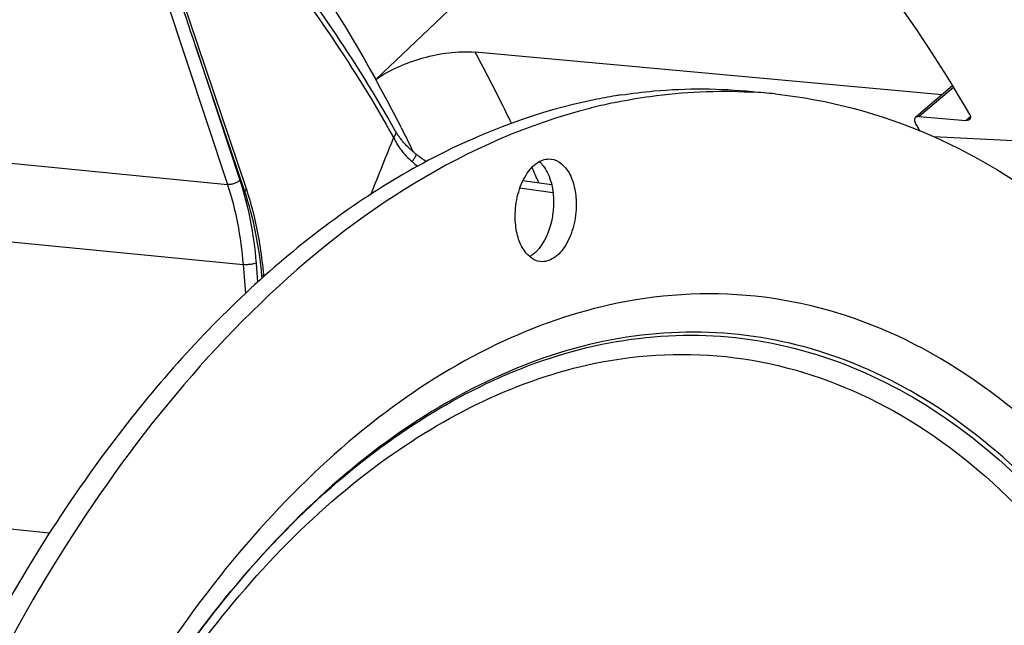
# Model space of a CAD drawing. Units: millimetres. Extents: x 0 to 594, y 0 to 420.
# Drawn here: x 214 to 227, y 80 to 88 of the extents above; entities that cross this region are included whole.
import ezdxf

# ---------------------------------------------------------------- set-up
doc = ezdxf.new("R2010")
doc.units = ezdxf.units.MM
doc.header["$LTSCALE"] = 32.67
doc.layers.get('0').update_dxf_attribs({"linetype": 'CONTINUOUS'})
doc.layers.add('AXES', color=7, linetype='CONTINUOUS')
doc.layers.add('SOLIDES', color=7, linetype='CONTINUOUS')

msp = doc.modelspace()

# ---------------------------------------------------------------- linework, layer by layer
at = {"color": 7, "linetype": 'CONTINUOUS'}
msp.add_line((224.029373, 86.615858), (224.054113, 86.614464), dxfattribs=at)
for centre, radius, start, end in [((223.409084, 79.353167), 7.307284, 99.2883217, 101.5803006), ((223.393594, 79.444871), 7.214283, 98.7114941, 99.2844586), ((223.662119, 79.874425), 6.751428, 84.0934435, 86.671482), ((223.775961, 79.028567), 7.607692, 103.7764148, 104.3858563), ((223.746264, 79.152041), 7.480699, 101.5813115, 103.7807028)]:
    msp.add_arc(centre, radius, start, end, dxfattribs=at)
for points, knots in [([(233.48705, 74.702897), (233.271493, 77.249764), (232.448633, 82.054816), (229.90824, 88.429094), (226.26086, 93.235454), (222.983554, 95.151269), (221.353624, 95.602062)], [0, 0, 0, 0, 0.300966971, 0.56997307, 0.800869924, 1, 1, 1, 1]), ([(215.327578, 95.379253), (214.283913, 95.024383), (211.60467, 93.665735), (207.83309, 90.105627), (205.657975, 86.697631), (204.673085, 84.793688)], [0, 0, 0, 0, 0.215658066, 0.580636341, 1, 1, 1, 1]), ([(222.300925, 86.575926), (222.447166, 86.598334), (223.028638, 86.669266), (223.619256, 86.666328), (224.054645, 86.621279)], [0, 0, 0, 0, 0.2526171, 1, 1, 1, 1]), ([(222.244451, 86.480438), (222.392784, 86.510823), (222.98173, 86.612812), (223.583845, 86.640135), (224.029373, 86.615858)], [0, 0, 0, 0, 0.253368046, 1, 1, 1, 1]), ([(224.356884, 86.590011), (225.067575, 86.516477), (226.516093, 86.123457), (228.483605, 84.86915), (230.213751, 83.016235), (231.661866, 80.638151), (232.791771, 77.813434), (233.853239, 73.473533), (234.170972, 67.581067), (233.079397, 60.626706), (230.986366, 55.297919), (228.659352, 51.809122), (226.751483, 49.78484), (224.679149, 48.333252), (223.167637, 47.770103), (222.425999, 47.618185)], [0, 0, 0, 0, 0.045069769, 0.092874275, 0.145399355, 0.203606433, 0.267541619, 0.336557432, 0.484719412, 0.6361997, 0.777796061, 0.841659604, 0.899790702, 0.952245982, 1, 1, 1, 1]), ([(221.942212, 86.511707), (221.200573, 86.359788), (219.689062, 85.796639), (217.616728, 84.345052), (215.708859, 82.320769), (213.381844, 78.831973), (211.288813, 73.503186), (210.197239, 66.548825), (210.514972, 60.656359), (211.57644, 56.316457), (212.706345, 53.491741), (214.15446, 51.113657), (215.884606, 49.260742), (217.852118, 48.006435), (219.300636, 47.613415), (220.011327, 47.539881)], [0, 0, 0, 0, 0.047754018, 0.100209298, 0.158340396, 0.222203939, 0.3638003, 0.515280588, 0.663442568, 0.732458381, 0.796393567, 0.854600645, 0.907125725, 0.954930231, 1, 1, 1, 1]), ([(221.885824, 86.397717), (218.591998, 85.552896), (215.185975, 81.664633), (212.843571, 76.639142), (211.773165, 73.413455), (211.050715, 69.998302), (210.686131, 66.48561), (210.694532, 62.990117), (211.187292, 58.641967), (212.354584, 54.629984), (214.281905, 51.327196), (215.942913, 49.448016), (217.835458, 48.132969), (219.241723, 47.670138), (219.936259, 47.558439)], [0, 0, 0, 0, 0.219006177, 0.288211433, 0.361212586, 0.436604914, 0.51281453, 0.588212305, 0.661223979, 0.794444826, 0.853196309, 0.906345968, 0.954693509, 1, 1, 1, 1]), ([(220.891207, 84.955537), (220.890741, 85.055164), (220.914495, 85.248473), (221.015207, 85.500551), (221.165784, 85.68292), (221.308336, 85.72901), (221.368994, 85.722724)], [0, 0, 0, 0, 0.302250808, 0.583030482, 0.814990562, 1, 1, 1, 1]), ([(221.265241, 85.632086), (221.287816, 85.603071), (221.374294, 85.45797), (221.402272, 85.284455), (221.402884, 85.15353)], [0, 0, 0, 0, 0.219233226, 1, 1, 1, 1]), ([(221.368994, 85.722724), (221.469412, 85.712317), (221.613374, 85.57246), (221.688587, 85.342723), (221.704768, 85.198171), (221.705122, 85.122262)], [0, 0, 0, 0, 0.413322456, 0.689216305, 1, 1, 1, 1]), ([(221.402884, 85.15353), (221.403191, 85.087781), (221.38366, 84.849722), (221.290716, 84.603123), (221.164207, 84.482724)], [0, 0, 0, 0, 0.273510018, 1, 1, 1, 1]), ([(221.705122, 85.122262), (221.705588, 85.022635), (221.681833, 84.829326), (221.581122, 84.577248), (221.430545, 84.394879), (221.287993, 84.348789), (221.227335, 84.355076)], [0, 0, 0, 0, 0.302250808, 0.583030482, 0.814990562, 1, 1, 1, 1]), ([(221.227335, 84.355076), (221.126917, 84.365482), (220.982955, 84.505339), (220.907742, 84.735076), (220.891561, 84.879628), (220.891207, 84.955537)], [0, 0, 0, 0, 0.413322456, 0.689216305, 1, 1, 1, 1])]:
    msp.add_open_spline(points, degree=3, knots=knots, dxfattribs=at)
for points in [[(221.212255, 85.688172), (221.231781, 85.671433), (221.249448, 85.652385), (221.265241, 85.632086)], [(221.124704, 84.449196), (221.111174, 84.439053), (221.096965, 84.429737), (221.082175, 84.421541)], [(221.164207, 84.482724), (221.151696, 84.470818), (221.138523, 84.459555), (221.124704, 84.449196)]]:
    msp.add_open_spline(points, degree=3, dxfattribs=at)
at = {"color": 9, "linetype": 'CONTINUOUS'}
for points, knots in [([(222.41348, 50.298028), (223.093883, 50.437403), (224.482791, 50.970766), (226.368036, 52.355394), (228.084664, 54.286329), (229.576846, 56.690136), (230.795209, 59.479147), (231.69571, 62.550379), (232.245689, 65.791071), (232.478281, 70.09724), (231.999005, 74.284568), (230.73205, 78.013935), (229.489585, 80.319459), (227.963134, 82.135961), (226.190797, 83.387016), (224.233408, 83.992689), (222.896654, 83.931629), (222.25697, 83.800595)], [0, 0, 0, 0, 0.048644579, 0.102448945, 0.162428551, 0.228509884, 0.299822758, 0.374952515, 0.452143568, 0.529472204, 0.676652937, 0.74353801, 0.804401715, 0.859042424, 0.908303744, 0.954266575, 1, 1, 1, 1]), ([(222.25697, 83.800595), (221.698456, 83.686188), (220.563952, 83.288793), (218.97965, 82.283479), (217.492805, 80.885495), (216.625058, 79.762851), (216.212654, 79.151817)], [0, 0, 0, 0, 0.219191413, 0.45666976, 0.716574201, 1, 1, 1, 1]), ([(222.045915, 83.253149), (222.564745, 83.359427), (223.634211, 83.436147), (225.223381, 83.089018), (226.714078, 82.296076), (228.062977, 81.093691), (229.24175, 79.522455), (230.601176, 76.898397), (231.670207, 72.959934), (231.950627, 67.83048), (231.248867, 62.621), (229.638435, 57.859267), (227.928602, 55.082692), (226.935073, 53.940343)], [0, 0, 0, 0, 0.044573899, 0.088895719, 0.135157839, 0.185105234, 0.239789796, 0.299573182, 0.432941322, 0.579441144, 0.729460182, 0.872578322, 1, 1, 1, 1]), ([(226.980618, 53.894844), (227.977481, 55.039823), (229.693209, 57.823639), (231.309535, 62.598634), (232.014495, 67.823404), (231.734131, 72.968431), (230.662506, 76.919125), (229.299371, 79.551497), (228.117251, 81.127756), (226.764431, 82.334013), (225.269337, 83.129554), (223.675426, 83.47787), (222.602753, 83.400951), (222.082373, 83.294355)], [0, 0, 0, 0, 0.12739425, 0.270498301, 0.420516896, 0.567026067, 0.700407764, 0.760197728, 0.814887582, 0.864838625, 0.911102702, 0.955425416, 1, 1, 1, 1]), ([(222.082373, 83.294355), (221.005166, 83.073698), (219.402225, 82.258972), (217.623612, 80.633701), (216.799275, 79.60927), (216.406999, 79.051857)], [0, 0, 0, 0, 0.456702392, 0.716897704, 1, 1, 1, 1]), ([(216.441859, 79.100885), (217.186057, 80.144873), (218.793979, 81.929891), (220.984722, 83.035772), (222.045915, 83.253149)], [0, 0, 0, 0, 0.542035847, 1, 1, 1, 1]), ([(221.958617, 83.000029), (222.566535, 83.124556), (223.836906, 83.182592), (225.697081, 82.606973), (227.38143, 81.418079), (228.832058, 79.691755), (230.012846, 77.500732), (231.216878, 73.956552), (231.672385, 69.977157), (231.451298, 65.884821), (230.928654, 62.805049), (230.072866, 59.886326), (228.914986, 57.23582), (227.496926, 54.951362), (225.865517, 53.116339), (224.073907, 51.800454), (222.75397, 51.293585), (222.107355, 51.161131)], [0, 0, 0, 0, 0.045733375, 0.091695934, 0.140957269, 0.195598144, 0.256461788, 0.323346866, 0.470527767, 0.547856495, 0.625047666, 0.700177441, 0.771490301, 0.837571799, 0.897551394, 0.951355499, 1, 1, 1, 1]), ([(216.496484, 78.986309), (217.224674, 79.995644), (218.796199, 81.721197), (220.926518, 82.788612), (221.958617, 83.000029)], [0, 0, 0, 0, 0.541569735, 1, 1, 1, 1])]:
    msp.add_open_spline(points, degree=3, knots=knots, dxfattribs=at)
at = {"layer": 'AXES', "color": 7, "linetype": 'CONTINUOUS'}
for p, q in [((219.030904, 86.782909), (220.617063, 88.293356)), ((226.583039, 86.577514), (220.357283, 87.145679)), ((226.721944, 86.695881), (226.36404, 86.390894)), ((226.36404, 86.390894), (226.228334, 86.27525)), ((226.279126, 86.287314), (226.901023, 86.238087)), ((219.371579, 86.142741), (219.376658, 86.132791)), ((226.467746, 86.021057), (228.864629, 85.901669))]:
    msp.add_line(p, q, dxfattribs=at)
at = {"layer": 'AXES', "color": 9, "linetype": 'CONTINUOUS'}
for p, q in [((226.734477, 86.675343), (226.279126, 86.287314)), ((226.901023, 86.238087), (226.936372, 86.268237)), ((226.936372, 86.268237), (226.962995, 86.290946))]:
    msp.add_line(p, q, dxfattribs=at)
for centre, radius, start, end in [((200.667748, 76.482348), 22.391615, 26.5901653, 28.4388034), ((199.859118, 76.074529), 23.297259, 25.7567617, 26.596896), ((198.459529, 75.420548), 24.842191, 23.6984397, 24.2179126)]:
    msp.add_arc(centre, radius, start, end, dxfattribs=at)
at = {"layer": 'AXES', "color": 7, "linetype": 'CONTINUOUS'}
for centre, radius, start, end in [((200.39049, 76.452381), 21.311613, 27.0455425, 28.995245), ((208.415848, 76.103232), 20.477625, 29.3749358, 29.5666038), ((208.323221, 76.051085), 20.583922, 29.206261, 29.3749555), ((199.543851, 76.017016), 22.263628, 26.125972, 27.0239752)]:
    msp.add_arc(centre, radius, start, end, dxfattribs=at)
for points, knots in [([(233.457637, 74.877537), (233.230792, 77.397435), (232.391164, 82.142762), (230.187824, 87.577988), (227.801836, 91.05683), (225.840011, 93.09006), (223.677657, 94.595584), (222.098127, 95.230485), (221.306975, 95.438922)], [0, 0, 0, 0, 0.300607735, 0.568949045, 0.689109909, 0.799954333, 0.902793209, 1, 1, 1, 1]), ([(226.952861, 86.317485), (226.167358, 87.671118), (224.398373, 90.059649), (221.905123, 91.752762), (220.634502, 92.252011)], [0, 0, 0, 0, 0.534101827, 1, 1, 1, 1]), ([(214.312341, 92.077777), (212.35561, 91.131927), (209.67043, 88.793378), (206.898548, 84.883428), (205.689502, 82.544082), (205.13799, 81.299078)], [0, 0, 0, 0, 0.453320582, 0.715975961, 1, 1, 1, 1]), ([(214.779791, 91.70424), (212.873842, 90.768002), (209.240647, 87.591547), (206.863182, 83.508747), (205.823649, 81.181909)], [0, 0, 0, 0, 0.454515413, 1, 1, 1, 1]), ([(214.827487, 91.773071), (215.236124, 91.472947), (216.910727, 90.061796), (218.217383, 88.250239), (219.030904, 86.782909)], [0, 0, 0, 0, 0.23206548, 1, 1, 1, 1]), ([(228.864629, 85.901669), (228.65222, 86.282048), (227.80416, 87.694329), (226.76475, 88.998801), (225.888288, 89.83602)], [0, 0, 0, 0, 0.264402979, 1, 1, 1, 1]), ([(219.030904, 86.782909), (219.220696, 86.915307), (219.656083, 87.098177), (220.125527, 87.166829), (220.357283, 87.145679)], [0, 0, 0, 0, 0.498589371, 1, 1, 1, 1]), ([(226.21941, 86.223917), (226.220381, 86.221165), (226.22266, 86.215612), (226.225415, 86.210282), (226.226931, 86.207608)], [0, 0, 0, 0, 0.487096594, 1, 1, 1, 1]), ([(226.918662, 86.238095), (226.915803, 86.237846), (226.909915, 86.237605), (226.904029, 86.237849), (226.901023, 86.238087)], [0, 0, 0, 0, 0.487608193, 1, 1, 1, 1]), ([(226.951836, 86.250148), (226.947656, 86.246583), (226.936876, 86.240857), (226.925048, 86.238653), (226.918662, 86.238095)], [0, 0, 0, 0, 0.461474413, 1, 1, 1, 1])]:
    msp.add_open_spline(points, degree=3, knots=knots, dxfattribs=at)
for points in [[(226.228321, 86.27526), (226.215099, 86.263995), (226.213629, 86.240297), (226.21941, 86.223917)], [(226.279126, 86.287314), (226.261775, 86.288688), (226.24157, 86.286547), (226.228321, 86.27526)], [(226.952861, 86.317485), (226.964128, 86.298069), (226.968917, 86.264713), (226.951836, 86.250148)]]:
    msp.add_open_spline(points, degree=3, dxfattribs=at)
at = {"layer": 'SOLIDES', "color": 7, "linetype": 'CONTINUOUS'}
for p, q in [((217.302675, 85.338553), (215.584174, 90.423353)), ((221.376815, 85.380504), (220.99404, 85.432589)), ((217.539725, 84.155149), (217.537137, 84.184573))]:
    msp.add_line(p, q, dxfattribs=at)
at = {"layer": 'SOLIDES', "color": 9, "linetype": 'CONTINUOUS'}
for p, q in [((215.424768, 90.315553), (217.053885, 85.382207)), ((217.285001, 85.288108), (216.633313, 87.21636)), ((216.633313, 87.21636), (217.219415, 85.441507)), ((210.145221, 86.061962), (217.053885, 85.382207)), ((220.954897, 85.336851), (221.394881, 85.276981)), ((210.210541, 85.00889), (217.261912, 84.315093)), ((217.261912, 84.315093), (217.292559, 83.928858)), ((217.435147, 84.334873), (217.455332, 84.080475)), ((217.515924, 84.134089), (217.513364, 84.163195)), ((209.40473, 81.282317), (214.682379, 80.74136))]:
    msp.add_line(p, q, dxfattribs=at)
at = {"layer": 'SOLIDES', "color": 7, "linetype": 'CONTINUOUS'}
for points in [[(219.569899, 85.785716), (219.563187, 85.79103), (219.552802, 85.799402), (219.542473, 85.807912), (219.532205, 85.816558), (219.522004, 85.825335), (219.51188, 85.834239), (219.501838, 85.843265), (219.491884, 85.852409), (219.482027, 85.861667), (219.472271, 85.871032), (219.462624, 85.880503), (219.453092, 85.890071), (219.443681, 85.899733), (219.434397, 85.909484), (219.425246, 85.919317), (219.416235, 85.929229), (219.407369, 85.939213), (219.398656, 85.949262), (219.3901, 85.959371), (219.381708, 85.969535), (219.373488, 85.97974), (219.365447, 85.989983), (219.357588, 86.000257), (219.349921, 86.01055), (219.342449, 86.020857), (219.335176, 86.031172), (219.328112, 86.041482), (219.321258, 86.051782), (219.314619, 86.062065), (219.308201, 86.07232), (219.302009, 86.082538), (219.296042, 86.092715), (219.291785, 86.100196)], [(219.707498, 85.688944), (219.700115, 85.693444), (219.689765, 85.699895), (219.679416, 85.706493), (219.669071, 85.713235), (219.658731, 85.720122), (219.648402, 85.727152), (219.638088, 85.734323), (219.627789, 85.741637), (219.617511, 85.749091), (219.607259, 85.756682), (219.597033, 85.764413), (219.586837, 85.772281), (219.576679, 85.780283), (219.569926, 85.785694)], [(217.537137, 84.184573), (217.533301, 84.226406), (217.528769, 84.271965), (217.523879, 84.317368), (217.518634, 84.362606), (217.513032, 84.407673), (217.507076, 84.452561), (217.500765, 84.497264), (217.494101, 84.541775), (217.487084, 84.586086), (217.479715, 84.63019), (217.471994, 84.674081), (217.463924, 84.71775), (217.455504, 84.761192), (217.446737, 84.804399), (217.437622, 84.847364), (217.428161, 84.890081), (217.418356, 84.932542), (217.408207, 84.97474), (217.397716, 85.01667), (217.386884, 85.058323), (217.375713, 85.099694), (217.364204, 85.140774), (217.352358, 85.181558), (217.340178, 85.22204), (217.327663, 85.262214), (217.314817, 85.302072), (217.302675, 85.338553)]]:
    msp.add_lwpolyline(points, dxfattribs=at)
at = {"layer": 'SOLIDES', "color": 9, "linetype": 'CONTINUOUS'}
msp.add_arc((220.207552, 86.458998), 1.036812, 228.1014914, 233.509481, dxfattribs=at)
at = {"layer": 'SOLIDES', "color": 7, "linetype": 'CONTINUOUS'}
msp.add_open_spline([(219.291785, 86.100196), (219.02977, 86.566693), (218.480272, 87.458411), (217.28282, 89.056911), (216.234278, 90.096658), (215.480739, 90.676113)], degree=3, knots=[0, 0, 0, 0, 0.268037128, 0.523797607, 1, 1, 1, 1], dxfattribs=at)
at = {"layer": 'SOLIDES', "color": 9, "linetype": 'CONTINUOUS'}
for points, knots in [([(215.559036, 90.493765), (216.291045, 89.922456), (217.310227, 88.902116), (218.476994, 87.337728), (219.013503, 86.465876), (219.26961, 86.009897)], [0, 0, 0, 0, 0.476059989, 0.731876272, 1, 1, 1, 1]), ([(219.26961, 86.009897), (219.296388, 85.951342), (219.367901, 85.834437), (219.46129, 85.73428), (219.515155, 85.687269)], [0, 0, 0, 0, 0.473845632, 1, 1, 1, 1]), ([(219.291785, 86.100196), (219.295183, 86.094147), (219.299494, 86.079739), (219.297085, 86.056245), (219.286891, 86.032098), (219.276002, 86.017174), (219.269611, 86.009896)], [0, 0, 0, 0, 0.211097815, 0.442491623, 0.705273604, 1, 1, 1, 1]), ([(219.515155, 85.687269), (219.523988, 85.69874), (219.539631, 85.720208), (219.558233, 85.749264), (219.568498, 85.769614), (219.57169, 85.780731), (219.570956, 85.784863), (219.569926, 85.785694)], [0, 0, 0, 0, 0.378404483, 0.69287464, 0.904621822, 0.965406022, 1, 1, 1, 1]), ([(217.219415, 85.441507), (217.209922, 85.43144), (217.185892, 85.41339), (217.144256, 85.394042), (217.099147, 85.382453), (217.068308, 85.380809), (217.053885, 85.382206)], [0, 0, 0, 0, 0.229971809, 0.492578627, 0.759174749, 1, 1, 1, 1]), ([(217.053885, 85.382207), (217.109264, 85.214533), (217.199284, 84.861677), (217.247172, 84.500971), (217.261912, 84.315093)], [0, 0, 0, 0, 0.48639439, 1, 1, 1, 1]), ([(217.219415, 85.441507), (217.276837, 85.267622), (217.37018, 84.901697), (217.419852, 84.527635), (217.435147, 84.334873)], [0, 0, 0, 0, 0.486390775, 1, 1, 1, 1]), ([(217.285001, 85.288108), (217.292077, 85.295747), (217.303423, 85.310952), (217.305253, 85.330925), (217.302675, 85.338553)], [0, 0, 0, 0, 0.563917858, 1, 1, 1, 1]), ([(217.513364, 84.163195), (217.496107, 84.359346), (217.442448, 84.739728), (217.344676, 85.111538), (217.285001, 85.288108)], [0, 0, 0, 0, 0.513731902, 1, 1, 1, 1]), ([(217.435147, 84.334873), (217.423711, 84.330179), (217.396867, 84.322812), (217.353558, 84.31588), (217.30744, 84.312811), (217.276532, 84.313629), (217.261912, 84.315094)], [0, 0, 0, 0, 0.211244202, 0.473002752, 0.748915255, 1, 1, 1, 1]), ([(217.513364, 84.163195), (217.516967, 84.164759), (217.52336, 84.167928), (217.532364, 84.173833), (217.537489, 84.180563), (217.537136, 84.184573)], [0, 0, 0, 0, 0.355059365, 0.636141229, 1, 1, 1, 1])]:
    msp.add_open_spline(points, degree=3, knots=knots, dxfattribs=at)
at = {"layer": 'SOLIDES', "color": 7, "linetype": 'CONTINUOUS'}
msp.add_open_spline([(216.633313, 87.21636), (216.282602, 88.266135), (215.93161, 89.315817), (215.580346, 90.365407)], degree=3, dxfattribs=at)
at = {"layer": 'SOLIDES', "color": 9, "linetype": 'CONTINUOUS'}
msp.add_open_spline([(219.26961, 86.009897), (219.167628, 85.756446), (219.065801, 85.502933), (218.964143, 85.249353)], degree=3, dxfattribs=at)

doc.saveas('drawing.dxf')
